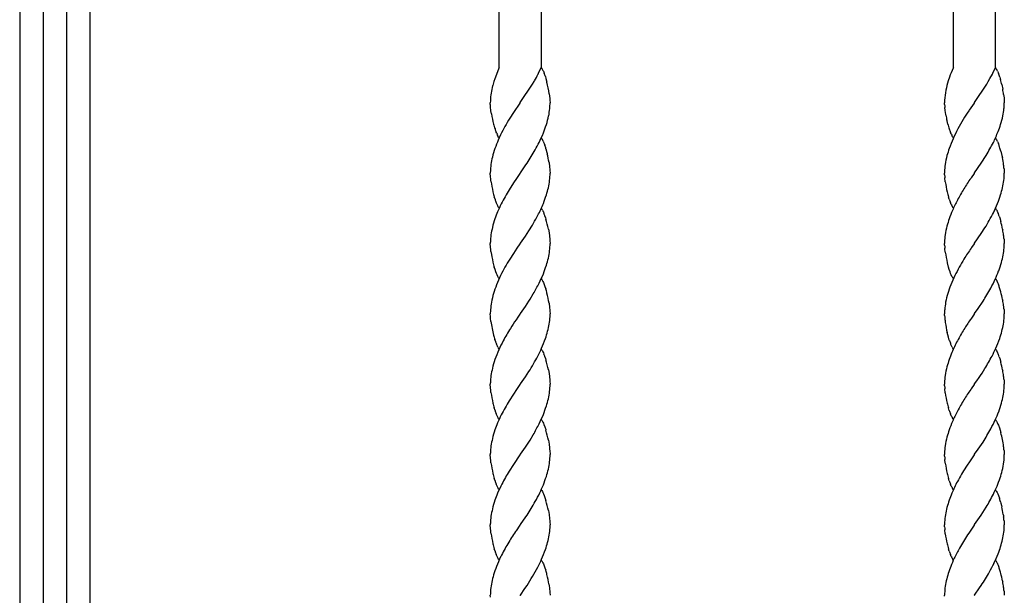
# Model space of a CAD drawing. Units: millimetres. Extents: x 0 to 8410, y 0 to 5940.
# Drawn here: x 3397 to 3677, y 3617 to 3781 of the extents above; entities that cross this region are included whole.
import ezdxf

# ---------------------------------------------------------------- set-up
doc = ezdxf.new("R2010")
doc.units = ezdxf.units.MM
doc.layers.add('YKK_A1', color=4, linetype='Continuous', lineweight=30)

msp = doc.modelspace()

# ---------------------------------------------------------------- linework, layer by layer
at = {"layer": 'YKK_A1', "linetype": 'Continuous', "ltscale": 0.5}
for p, q in [((3417.02, 3037.33), (3417.02, 4100.34)), ((3410.37, 4095.86), (3410.37, 3022.35)), ((3397.02, 4007.33), (3397.02, 3147.33)), ((3403.77, 3147.33), (3403.77, 4007.33)), ((3533.34, 3767.34), (3533.34, 4002.33)), ((3545.34, 4002.33), (3545.34, 3767.34)), ((3662.52, 3946.36), (3662.52, 3767.34)), ((3674.52, 3767.34), (3674.52, 3941.8)), ((3533.31, 3767.19), (3532.01, 3763.85)), ((3533.37, 3767.34), (3533.31, 3767.19)), ((3544.58, 3765.74), (3545.34, 3767.34)), ((3545.36, 3767.34), (3545.49, 3767.14)), ((3545.49, 3767.14), (3545.62, 3766.91)), ((3545.62, 3766.91), (3545.81, 3766.55)), ((3545.81, 3766.55), (3545.94, 3766.29)), ((3545.94, 3766.29), (3546.18, 3765.72)), ((3662.48, 3767.19), (3661.91, 3765.85)), ((3662.55, 3767.34), (3662.48, 3767.19)), ((3673.75, 3765.74), (3674.52, 3767.34)), ((3674.53, 3767.34), (3674.67, 3767.14)), ((3675.11, 3766.29), (3675.35, 3765.72)), ((3532.01, 3763.85), (3531.96, 3763.69)), ((3543.31, 3763.4), (3543.43, 3763.6)), ((3544.46, 3765.51), (3544.58, 3765.74)), ((3546.51, 3764.77), (3546.67, 3764.27)), ((3546.67, 3764.27), (3546.97, 3763.22)), ((3661.08, 3763.53), (3660.89, 3762.91)), ((3661.45, 3764.62), (3661.08, 3763.53)), ((3661.67, 3765.24), (3661.45, 3764.62)), ((3661.91, 3765.85), (3661.67, 3765.24)), ((3672.49, 3763.4), (3672.95, 3764.22)), ((3672.95, 3764.22), (3673.64, 3765.51)), ((3673.64, 3765.51), (3673.75, 3765.74)), ((3675.74, 3764.61), (3675.95, 3763.93)), ((3531.5, 3762.11), (3531.39, 3761.64)), ((3531.54, 3762.27), (3531.5, 3762.11)), ((3539.39, 3757.39), (3542.86, 3762.61)), ((3542.86, 3762.61), (3543.31, 3763.4)), ((3668.57, 3757.39), (3672.03, 3762.61)), ((3672.03, 3762.61), (3672.49, 3763.4)), ((3676.32, 3762.5), (3676.58, 3761.23)), ((3547.64, 3759.83), (3547.73, 3759.17)), ((3547.73, 3759.17), (3547.8, 3758.55)), ((3547.8, 3758.55), (3547.83, 3758.11)), ((3547.83, 3758.11), (3547.86, 3757.34)), ((3676.84, 3759.66), (3676.96, 3758.7)), ((3676.96, 3758.7), (3676.98, 3758.4)), ((3676.98, 3758.4), (3677.03, 3757.34)), ((3530.86, 3756.97), (3530.86, 3757.34)), ((3530.88, 3756.7), (3530.86, 3756.97)), ((3530.92, 3756.13), (3530.88, 3756.7)), ((3531.03, 3755.18), (3530.92, 3756.13)), ((3531.05, 3755.02), (3531.03, 3755.18)), ((3531.18, 3754.16), (3531.05, 3755.02)), ((3539.3, 3757.26), (3537.42, 3754.53)), ((3539.36, 3757.34), (3539.3, 3757.26)), ((3539.36, 3757.34), (3539.39, 3757.39)), ((3660.04, 3757.1), (3660.03, 3757.34)), ((3660.05, 3756.84), (3660.04, 3757.1)), ((3660.2, 3755.18), (3660.11, 3755.98)), ((3660.39, 3753.98), (3660.2, 3755.18)), ((3667.06, 3755.23), (3666.91, 3755.01)), ((3668.48, 3757.26), (3667.06, 3755.23)), ((3668.53, 3757.34), (3668.48, 3757.26)), ((3668.53, 3757.34), (3668.57, 3757.39)), ((3537.42, 3754.53), (3536.38, 3752.92)), ((3660.42, 3753.8), (3660.39, 3753.98)), ((3660.75, 3752.18), (3660.71, 3752.36)), ((3660.97, 3751.28), (3660.75, 3752.18)), ((3532.66, 3748.67), (3532.54, 3748.96)), ((3533.03, 3747.88), (3532.9, 3748.13)), ((3533.23, 3747.54), (3533.03, 3747.88)), ((3533.79, 3748.23), (3533.1, 3746.71)), ((3533.36, 3747.34), (3533.23, 3747.54)), ((3545.36, 3747.34), (3545.49, 3747.14)), ((3545.49, 3747.14), (3545.62, 3746.91)), ((3661.96, 3748.39), (3661.72, 3748.96)), ((3662.34, 3747.65), (3662.21, 3747.88)), ((3662.4, 3747.54), (3662.34, 3747.65)), ((3662.53, 3747.34), (3662.4, 3747.54)), ((3674.53, 3747.34), (3674.67, 3747.14)), ((3545.87, 3746.42), (3546, 3746.15)), ((3546, 3746.15), (3546.18, 3745.72)), ((3546.18, 3745.72), (3546.35, 3745.26)), ((3546.67, 3744.27), (3546.97, 3743.22)), ((3675.11, 3746.29), (3675.17, 3746.15)), ((3675.17, 3746.15), (3675.35, 3745.72)), ((3546.97, 3743.22), (3547.01, 3743.04)), ((3547.01, 3743.04), (3547.06, 3742.86)), ((3670.48, 3740.14), (3671.88, 3742.36)), ((3676.05, 3743.58), (3676.36, 3742.32)), ((3676.36, 3742.32), (3676.48, 3741.77)), ((3539.41, 3737.42), (3540.98, 3739.67)), ((3540.98, 3739.67), (3541.3, 3740.14)), ((3547.56, 3740.34), (3547.73, 3739.17)), ((3547.73, 3739.17), (3547.81, 3738.4)), ((3547.81, 3738.4), (3547.83, 3738.11)), ((3668.59, 3737.42), (3670.48, 3740.14)), ((3676.97, 3738.54), (3677.01, 3738.11)), ((3530.86, 3737.75), (3530.86, 3737.34)), ((3530.91, 3736.28), (3530.86, 3737.34)), ((3530.97, 3735.67), (3530.91, 3736.28)), ((3531.05, 3735.02), (3530.97, 3735.67)), ((3538.31, 3735.85), (3537.42, 3734.53)), ((3539.3, 3737.26), (3538.31, 3735.85)), ((3539.36, 3737.34), (3539.3, 3737.26)), ((3539.36, 3737.34), (3539.41, 3737.42)), ((3547.83, 3738.11), (3547.86, 3737.34)), ((3660.04, 3737.75), (3660.03, 3737.34)), ((3660.04, 3737.1), (3660.03, 3737.34)), ((3660.05, 3736.84), (3660.04, 3737.1)), ((3660.25, 3734.85), (3660.11, 3735.98)), ((3667.62, 3736.04), (3667.49, 3735.85)), ((3668.48, 3737.26), (3667.62, 3736.04)), ((3668.53, 3737.34), (3668.48, 3737.26)), ((3668.53, 3737.34), (3668.59, 3737.42)), ((3677.01, 3738.11), (3677.03, 3737.34)), ((3537.42, 3734.53), (3536.2, 3732.62)), ((3532.2, 3729.9), (3531.99, 3730.58)), ((3661.38, 3729.9), (3661.17, 3730.58)), ((3532.78, 3728.39), (3532.54, 3728.96)), ((3532.97, 3728), (3532.78, 3728.39)), ((3533.09, 3727.76), (3532.97, 3728)), ((3533.23, 3727.54), (3533.09, 3727.76)), ((3533.36, 3727.34), (3533.23, 3727.54)), ((3545.36, 3727.34), (3545.49, 3727.14)), ((3661.96, 3728.39), (3661.72, 3728.96)), ((3662.27, 3727.76), (3662.21, 3727.88)), ((3662.4, 3727.54), (3662.27, 3727.76)), ((3662.53, 3727.34), (3662.4, 3727.54)), ((3674.53, 3727.34), (3674.67, 3727.14)), ((3545.68, 3726.8), (3545.81, 3726.55)), ((3545.81, 3726.55), (3545.94, 3726.29)), ((3545.94, 3726.29), (3546.12, 3725.86)), ((3546.4, 3725.1), (3546.57, 3724.61)), ((3546.57, 3724.61), (3546.67, 3724.27)), ((3674.86, 3726.8), (3674.99, 3726.55)), ((3674.99, 3726.55), (3675.11, 3726.29)), ((3675.11, 3726.29), (3675.29, 3725.86)), ((3675.58, 3725.1), (3675.74, 3724.61)), ((3675.74, 3724.61), (3676.05, 3723.58)), ((3547.37, 3721.41), (3547.56, 3720.34)), ((3670.48, 3720.14), (3671.51, 3721.76)), ((3676.55, 3721.41), (3676.58, 3721.23)), ((3539.41, 3717.42), (3540.83, 3719.44)), ((3540.83, 3719.44), (3541.8, 3720.92)), ((3547.56, 3720.34), (3547.8, 3718.55)), ((3668.59, 3717.42), (3670.48, 3720.14)), ((3530.86, 3717.75), (3530.86, 3717.34)), ((3530.91, 3716.28), (3530.86, 3717.34)), ((3530.97, 3715.67), (3530.91, 3716.28)), ((3538.44, 3716.04), (3537.42, 3714.53)), ((3539.3, 3717.26), (3538.44, 3716.04)), ((3539.36, 3717.34), (3539.3, 3717.26)), ((3539.36, 3717.34), (3539.41, 3717.42)), ((3547.8, 3718.55), (3547.83, 3718.11)), ((3547.83, 3718.11), (3547.86, 3717.34)), ((3660.04, 3717.75), (3660.03, 3717.34)), ((3660.04, 3717.1), (3660.03, 3717.34)), ((3660.05, 3716.84), (3660.04, 3717.1)), ((3660.13, 3715.82), (3660.11, 3715.98)), ((3660.25, 3714.85), (3660.13, 3715.82)), ((3667.74, 3716.21), (3667.62, 3716.04)), ((3668.48, 3717.26), (3667.74, 3716.21)), ((3668.53, 3717.34), (3668.48, 3717.26)), ((3668.53, 3717.34), (3668.59, 3717.42)), ((3676.97, 3718.55), (3677.01, 3718.11)), ((3677.01, 3718.11), (3677.03, 3717.34)), ((3531.05, 3715.02), (3530.97, 3715.67)), ((3537.42, 3714.53), (3536.38, 3712.92)), ((3532.2, 3709.9), (3531.99, 3710.58)), ((3661.17, 3710.58), (3660.84, 3711.81)), ((3661.38, 3709.9), (3661.17, 3710.58)), ((3532.42, 3709.26), (3532.2, 3709.9)), ((3532.6, 3708.81), (3532.42, 3709.26)), ((3532.78, 3708.39), (3532.6, 3708.81)), ((3532.97, 3708), (3532.78, 3708.39)), ((3533.09, 3707.76), (3532.97, 3708)), ((3533.23, 3707.54), (3533.09, 3707.76)), ((3533.36, 3707.34), (3533.23, 3707.54)), ((3661.6, 3709.26), (3661.38, 3709.9)), ((3661.77, 3708.81), (3661.6, 3709.26)), ((3661.96, 3708.39), (3661.77, 3708.81)), ((3662.14, 3708), (3661.96, 3708.39)), ((3662.27, 3707.76), (3662.14, 3708)), ((3662.4, 3707.54), (3662.27, 3707.76)), ((3662.53, 3707.34), (3662.4, 3707.54)), ((3545.36, 3707.34), (3545.49, 3707.13)), ((3545.49, 3707.13), (3545.62, 3706.91)), ((3545.62, 3706.91), (3545.81, 3706.55)), ((3545.81, 3706.55), (3545.94, 3706.29)), ((3545.94, 3706.29), (3546.18, 3705.72)), ((3546.18, 3705.72), (3546.4, 3705.1)), ((3546.4, 3705.1), (3546.62, 3704.44)), ((3674.53, 3707.34), (3674.67, 3707.13)), ((3674.86, 3706.8), (3674.99, 3706.55)), ((3674.99, 3706.55), (3675.11, 3706.29)), ((3675.11, 3706.29), (3675.35, 3705.72)), ((3542.16, 3701.47), (3543.07, 3702.98)), ((3539.41, 3697.42), (3540.83, 3699.44)), ((3540.83, 3699.44), (3541.8, 3700.92)), ((3541.8, 3700.92), (3542.16, 3701.47)), ((3547.56, 3700.34), (3547.73, 3699.17)), ((3547.73, 3699.17), (3547.81, 3698.4)), ((3669.58, 3698.83), (3670.98, 3700.92)), ((3676.55, 3701.41), (3676.58, 3701.23)), ((3530.89, 3696.57), (3530.86, 3697.34)), ((3530.92, 3696.13), (3530.89, 3696.57)), ((3538.68, 3696.38), (3538.18, 3695.65)), ((3539.3, 3697.26), (3538.68, 3696.38)), ((3539.36, 3697.34), (3539.3, 3697.26)), ((3539.36, 3697.34), (3539.41, 3697.42)), ((3547.81, 3698.4), (3547.83, 3698.11)), ((3547.83, 3698.11), (3547.86, 3697.34)), ((3547.84, 3696.51), (3547.86, 3697.34)), ((3660.04, 3697.1), (3660.03, 3697.34)), ((3660.05, 3696.84), (3660.04, 3697.1)), ((3668.48, 3697.26), (3667.49, 3695.85)), ((3668.53, 3697.34), (3668.48, 3697.26)), ((3668.53, 3697.34), (3668.59, 3697.42)), ((3668.59, 3697.42), (3669.58, 3698.83)), ((3676.97, 3698.55), (3677.01, 3698.11)), ((3677.01, 3698.11), (3677.03, 3697.34)), ((3677.01, 3696.51), (3677.03, 3697.34)), ((3531.03, 3695.18), (3530.92, 3696.13)), ((3667.49, 3695.85), (3667.35, 3695.65)), ((3661.12, 3690.75), (3660.79, 3692)), ((3661.38, 3689.9), (3661.12, 3690.75)), ((3532.31, 3689.58), (3532.15, 3690.07)), ((3532.72, 3688.53), (3532.6, 3688.81)), ((3532.9, 3688.13), (3532.72, 3688.53)), ((3533.03, 3687.88), (3532.9, 3688.13)), ((3661.43, 3689.74), (3661.38, 3689.9)), ((3661.83, 3688.67), (3661.77, 3688.81)), ((3662.02, 3688.26), (3661.83, 3688.67)), ((3662.21, 3687.88), (3662.02, 3688.26)), ((3533.36, 3687.34), (3533.23, 3687.54)), ((3545.36, 3687.34), (3545.49, 3687.13)), ((3545.68, 3686.8), (3545.81, 3686.55)), ((3545.81, 3686.55), (3545.94, 3686.29)), ((3545.94, 3686.29), (3546.12, 3685.86)), ((3546.4, 3685.1), (3546.57, 3684.61)), ((3662.53, 3687.34), (3662.4, 3687.54)), ((3674.53, 3687.34), (3674.67, 3687.13)), ((3674.86, 3686.8), (3674.99, 3686.55)), ((3674.99, 3686.55), (3675.11, 3686.29)), ((3675.11, 3686.29), (3675.29, 3685.86)), ((3675.58, 3685.1), (3675.74, 3684.61)), ((3546.57, 3684.61), (3546.67, 3684.27)), ((3675.74, 3684.61), (3676.05, 3683.57)), ((3539.41, 3677.42), (3540.83, 3679.44)), ((3540.83, 3679.44), (3541.8, 3680.92)), ((3547.37, 3681.41), (3547.56, 3680.34)), ((3547.56, 3680.34), (3547.8, 3678.54)), ((3676.55, 3681.41), (3676.58, 3681.23)), ((3530.86, 3677.75), (3530.86, 3677.34)), ((3530.91, 3676.28), (3530.86, 3677.34)), ((3539.3, 3677.26), (3538.31, 3675.85)), ((3539.36, 3677.34), (3539.3, 3677.26)), ((3539.36, 3677.34), (3539.41, 3677.42)), ((3547.8, 3678.54), (3547.83, 3678.11)), ((3547.83, 3678.11), (3547.86, 3677.34)), ((3660.04, 3677.75), (3660.03, 3677.34)), ((3660.04, 3677.1), (3660.03, 3677.34)), ((3660.05, 3676.84), (3660.04, 3677.1)), ((3668.48, 3677.26), (3667.62, 3676.04)), ((3668.53, 3677.34), (3668.48, 3677.26)), ((3668.53, 3677.34), (3668.59, 3677.42)), ((3668.59, 3677.42), (3669.21, 3678.29)), ((3669.21, 3678.29), (3669.86, 3679.23)), ((3676.97, 3678.54), (3677.01, 3678.11)), ((3677.01, 3678.11), (3677.03, 3677.34)), ((3530.97, 3675.67), (3530.91, 3676.28)), ((3531.05, 3675.02), (3530.97, 3675.67)), ((3537.42, 3674.53), (3536.2, 3672.62)), ((3538.31, 3675.85), (3537.42, 3674.53)), ((3660.25, 3674.85), (3660.11, 3675.98)), ((3667.62, 3676.04), (3667.49, 3675.85)), ((3532.2, 3669.9), (3531.99, 3670.58)), ((3532.78, 3668.39), (3532.54, 3668.96)), ((3532.97, 3668), (3532.78, 3668.39)), ((3661.38, 3669.9), (3661.17, 3670.58)), ((3661.96, 3668.39), (3661.72, 3668.96)), ((3533.09, 3667.76), (3532.97, 3668)), ((3533.23, 3667.54), (3533.09, 3667.76)), ((3533.36, 3667.34), (3533.23, 3667.54)), ((3545.36, 3667.34), (3545.49, 3667.14)), ((3545.49, 3667.14), (3545.62, 3666.91)), ((3545.62, 3666.91), (3545.81, 3666.55)), ((3545.81, 3666.55), (3545.94, 3666.29)), ((3545.94, 3666.29), (3546.12, 3665.86)), ((3546.12, 3665.86), (3546.35, 3665.26)), ((3662.27, 3667.76), (3662.21, 3667.88)), ((3662.4, 3667.54), (3662.27, 3667.76)), ((3662.53, 3667.34), (3662.4, 3667.54)), ((3674.53, 3667.34), (3674.67, 3667.14)), ((3674.86, 3666.8), (3675.05, 3666.42)), ((3675.05, 3666.42), (3675.23, 3666.01)), ((3675.23, 3666.01), (3675.35, 3665.72)), ((3675.35, 3665.72), (3675.64, 3664.94)), ((3542.16, 3661.47), (3543.07, 3662.98)), ((3546.35, 3665.26), (3546.62, 3664.44)), ((3546.62, 3664.44), (3546.67, 3664.27)), ((3675.64, 3664.94), (3675.85, 3664.27)), ((3675.85, 3664.27), (3676.05, 3663.57)), ((3540.83, 3659.44), (3541.8, 3660.91)), ((3541.8, 3660.91), (3542.16, 3661.47)), ((3547.37, 3661.41), (3547.56, 3660.34)), ((3547.56, 3660.34), (3547.83, 3658.11)), ((3669.58, 3658.83), (3670.98, 3660.91)), ((3530.86, 3657.75), (3530.86, 3657.34)), ((3530.91, 3656.28), (3530.86, 3657.34)), ((3539.3, 3657.26), (3537.42, 3654.53)), ((3539.36, 3657.34), (3539.3, 3657.26)), ((3539.36, 3657.34), (3539.41, 3657.42)), ((3539.41, 3657.42), (3540.83, 3659.44)), ((3547.83, 3658.11), (3547.85, 3657.71)), ((3547.85, 3657.71), (3547.86, 3657.34)), ((3660.04, 3657.75), (3660.03, 3657.34)), ((3660.04, 3657.1), (3660.03, 3657.34)), ((3660.05, 3656.84), (3660.04, 3657.1)), ((3668.48, 3657.26), (3667.49, 3655.85)), ((3668.53, 3657.34), (3668.48, 3657.26)), ((3668.53, 3657.34), (3668.59, 3657.42)), ((3668.59, 3657.42), (3669.58, 3658.83)), ((3676.97, 3658.54), (3677.01, 3658.11)), ((3677.01, 3658.11), (3677.03, 3657.34)), ((3530.97, 3655.67), (3530.91, 3656.28)), ((3531.05, 3655.02), (3530.97, 3655.67)), ((3537.42, 3654.53), (3536.2, 3652.62)), ((3660.25, 3654.85), (3660.11, 3655.98)), ((3667.49, 3655.85), (3666.09, 3653.76)), ((3532.2, 3649.9), (3531.99, 3650.58)), ((3532.78, 3648.39), (3532.54, 3648.96)), ((3661.38, 3649.9), (3661.17, 3650.58)), ((3661.96, 3648.39), (3661.72, 3648.96)), ((3532.97, 3648), (3532.78, 3648.39)), ((3533.09, 3647.76), (3532.97, 3648)), ((3533.23, 3647.54), (3533.09, 3647.76)), ((3533.36, 3647.34), (3533.23, 3647.54)), ((3545.36, 3647.34), (3545.49, 3647.14)), ((3545.49, 3647.14), (3545.68, 3646.8)), ((3545.68, 3646.8), (3545.81, 3646.55)), ((3545.81, 3646.55), (3546, 3646.15)), ((3546, 3646.15), (3546.18, 3645.72)), ((3662.27, 3647.76), (3662.21, 3647.88)), ((3662.4, 3647.54), (3662.27, 3647.76)), ((3662.53, 3647.34), (3662.4, 3647.54)), ((3674.53, 3647.34), (3674.67, 3647.14)), ((3674.86, 3646.8), (3674.99, 3646.55)), ((3674.99, 3646.55), (3675.17, 3646.15)), ((3675.17, 3646.15), (3675.35, 3645.72)), ((3546.18, 3645.72), (3546.4, 3645.1)), ((3546.4, 3645.1), (3546.57, 3644.61)), ((3546.57, 3644.61), (3546.67, 3644.27)), ((3675.35, 3645.72), (3675.64, 3644.94)), ((3675.95, 3643.93), (3676.05, 3643.57)), ((3676.05, 3643.57), (3676.23, 3642.86)), ((3547.37, 3641.41), (3547.56, 3640.34)), ((3547.56, 3640.34), (3547.73, 3639.17)), ((3670.48, 3640.14), (3671.88, 3642.36)), ((3676.23, 3642.86), (3676.32, 3642.5)), ((3676.74, 3640.34), (3676.79, 3640)), ((3530.86, 3637.75), (3530.86, 3637.34)), ((3539.36, 3637.34), (3539.41, 3637.42)), ((3539.41, 3637.42), (3540.98, 3639.67)), ((3540.98, 3639.67), (3541.3, 3640.14)), ((3547.73, 3639.17), (3547.81, 3638.4)), ((3547.81, 3638.4), (3547.83, 3638.11)), ((3547.83, 3638.11), (3547.86, 3637.34)), ((3660.06, 3638.16), (3660.03, 3637.34)), ((3668.53, 3637.34), (3668.59, 3637.42)), ((3668.59, 3637.42), (3670.48, 3640.14)), ((3676.79, 3640), (3676.84, 3639.66)), ((3676.97, 3638.54), (3677.01, 3638.11)), ((3677.01, 3638.11), (3677.03, 3637.34)), ((3530.91, 3636.28), (3530.86, 3637.34)), ((3530.97, 3635.67), (3530.91, 3636.28)), ((3531.05, 3635.01), (3530.97, 3635.67)), ((3538.18, 3635.65), (3538.03, 3635.45)), ((3539.3, 3637.26), (3538.18, 3635.65)), ((3539.36, 3637.34), (3539.3, 3637.26)), ((3547.84, 3636.51), (3547.86, 3637.34)), ((3660.04, 3637.1), (3660.03, 3637.34)), ((3660.05, 3636.84), (3660.04, 3637.1)), ((3660.25, 3634.85), (3660.11, 3635.98)), ((3666.91, 3635.01), (3666.59, 3634.53)), ((3668.48, 3637.26), (3666.91, 3635.01)), ((3668.53, 3637.34), (3668.48, 3637.26)), ((3532.2, 3629.9), (3531.99, 3630.58)), ((3661.38, 3629.9), (3661.17, 3630.58)), ((3532.78, 3628.39), (3532.54, 3628.96)), ((3532.97, 3628), (3532.78, 3628.39)), ((3533.09, 3627.76), (3532.97, 3628)), ((3533.23, 3627.54), (3533.09, 3627.76)), ((3533.36, 3627.34), (3533.23, 3627.54)), ((3545.36, 3627.34), (3545.49, 3627.13)), ((3545.49, 3627.13), (3545.62, 3626.91)), ((3545.62, 3626.91), (3545.81, 3626.55)), ((3545.81, 3626.55), (3545.94, 3626.29)), ((3545.94, 3626.29), (3546.18, 3625.72)), ((3661.96, 3628.39), (3661.72, 3628.96)), ((3662.27, 3627.76), (3662.21, 3627.88)), ((3662.4, 3627.54), (3662.27, 3627.76)), ((3662.53, 3627.34), (3662.4, 3627.54)), ((3674.53, 3627.34), (3674.67, 3627.13)), ((3674.86, 3626.8), (3674.99, 3626.55)), ((3674.99, 3626.55), (3675.11, 3626.29)), ((3675.11, 3626.29), (3675.35, 3625.72)), ((3546.18, 3625.72), (3546.4, 3625.1)), ((3546.4, 3625.1), (3546.62, 3624.44)), ((3676.55, 3621.41), (3676.58, 3621.23)), ((3539.41, 3617.42), (3540.68, 3619.23)), ((3540.68, 3619.23), (3541.3, 3620.14)), ((3547.56, 3620.34), (3547.73, 3619.17)), ((3547.73, 3619.17), (3547.81, 3618.4)), ((3547.81, 3618.4), (3547.83, 3618.11)), ((3547.83, 3618.11), (3547.86, 3617.34)), ((3668.59, 3617.42), (3670.01, 3619.44)), ((3670.01, 3619.44), (3670.48, 3620.14)), ((3676.97, 3618.55), (3677.01, 3618.11)), ((3677.01, 3618.11), (3677.03, 3617.34)), ((3530.87, 3616.84), (3530.86, 3617.34)), ((3539.36, 3617.34), (3539.3, 3617.26)), ((3539.36, 3617.34), (3539.41, 3617.42)), ((3660.04, 3617.1), (3660.03, 3617.34)), ((3668.53, 3617.34), (3668.48, 3617.26)), ((3668.53, 3617.34), (3668.59, 3617.42))]:
    msp.add_line(p, q, dxfattribs=at)
for centre, radius, start, end in [((3666.26, 3762.12), 9.79, 28.5627, 30.8544), ((3662.24, 3760.27), 14.21, 25.0585, 27.3503), ((3567.25, 3752.67), 36.97, 162.6559, 164.9477), ((3496.2, 3790.37), 54.29, 330.4595, 332.7513), ((3522.72, 3756.78), 25.1, 18.5617, 20.8535), ((3647.8, 3755.35), 29.44, 18.3279, 20.6197), ((3640.39, 3754.04), 36.91, 13.248, 15.5398), ((3557.12, 3755.86), 26.38, 167.3575, 171.9405), ((3504.88, 3753.05), 43.29, 9.0103, 13.5933), ((3694.38, 3753.86), 34.69, 164.8896, 169.4726), ((3637.47, 3753.97), 39.78, 8.2217, 10.5135), ((3549.46, 3757.2), 18.6, 172.7065, 179.5799), ((3684.01, 3756.74), 23.98, 171.7053, 178.5787), ((3521.69, 3758.63), 26.25, 348.982, 353.5651), ((3506.57, 3758.6), 41.31, 355.9571, 358.2488), ((3681.58, 3758.01), 21.56, 183.1101, 185.4019), ((3725.76, 3715.39), 70.94, 146.0546, 148.3463), ((3650.86, 3758.63), 26.25, 348.982, 353.5651), ((3635.75, 3758.6), 41.31, 355.9571, 358.2488), ((3567.47, 3760.42), 36.83, 189.791, 194.3741), ((3593.62, 3718.21), 66.95, 148.7687, 153.3518), ((3516.27, 3760.43), 31.92, 343.0843, 347.6673), ((3696.68, 3760.38), 36.86, 190.2784, 192.5701), ((3709.91, 3725.44), 52.17, 148.6053, 155.4787), ((3645.45, 3760.43), 31.92, 343.0843, 347.6673), ((3566.37, 3760.7), 35.84, 195.247, 197.5388), ((3555.99, 3757.89), 25.1, 198.5617, 200.8535), ((3486.38, 3771.58), 63.79, 339.0236, 341.3153), ((3695.55, 3760.7), 35.84, 195.247, 197.5388), ((3685.17, 3757.89), 25.1, 198.5617, 200.8535), ((3625.51, 3767.85), 53.17, 339.3924, 341.6842), ((3591.88, 3722.42), 63.6, 157.5441, 159.8359), ((3546.28, 3754.55), 14.84, 203.346, 205.6378), ((3478.73, 3777.38), 73.06, 334.6308, 336.9226), ((3533.5, 3740.33), 13.79, 26.2088, 28.5005), ((3730.76, 3718.4), 74.1, 157.2143, 159.506), ((3674.83, 3754.39), 14.21, 205.0133, 207.3051), ((3598.11, 3781.49), 83.68, 334.962, 337.2538), ((3666.26, 3742.12), 9.79, 28.5627, 30.8544), ((3662.24, 3740.27), 14.21, 25.0585, 27.3503), ((3562.42, 3734.05), 31.95, 161.2133, 165.7963), ((3446.98, 3800.46), 111.96, 327.4021, 329.6939), ((3491.32, 3772.79), 59.73, 331.1414, 333.4331), ((3521.89, 3736.67), 25.93, 17.0619, 19.3537), ((3712.03, 3727.8), 53.32, 161.9233, 164.215), ((3579.91, 3795.34), 106.14, 330.0552, 332.3469), ((3651.9, 3736.78), 25.1, 18.5617, 20.8535), ((3646, 3735.24), 31.19, 15.5094, 17.8011), ((3583.11, 3730.76), 52.85, 167.8365, 170.1283), ((3484.32, 3728.87), 64.28, 10.2842, 12.576), ((3691.52, 3734.71), 31.72, 166.1549, 170.7379), ((3623.79, 3731.55), 53.67, 8.6851, 10.9768), ((3556.82, 3736.55), 25.98, 172.7662, 177.3493), ((3685.99, 3736.54), 25.98, 172.7525, 177.3355), ((3649.04, 3735.87), 28.06, 5.4536, 7.7454), ((3521.99, 3737.92), 25.87, 354.12, 358.7031), ((3681.58, 3738.01), 21.56, 183.1101, 185.4019), ((3739.76, 3686.07), 87.76, 145.447, 147.7388), ((3651.17, 3737.92), 25.87, 354.1339, 358.7169), ((3569.07, 3740.6), 38.43, 188.3602, 192.9433), ((3585.38, 3702.76), 57.53, 148.7367, 153.3198), ((3495.72, 3746.04), 53.22, 343.7406, 346.0324), ((3521.62, 3738.76), 26.34, 347.8124, 352.3954), ((3696.13, 3740.23), 36.28, 188.5246, 193.1077), ((3745.62, 3684.81), 93.4, 149.0018, 151.2935), ((3624.9, 3746.06), 53.22, 343.7277, 346.0194), ((3650.8, 3738.76), 26.34, 347.8124, 352.3954), ((3567.3, 3740.66), 36.72, 193.6473, 195.9391), ((3555.99, 3737.89), 25.1, 198.5617, 200.8535), ((3486.38, 3751.58), 63.79, 339.0236, 341.3153), ((3696.48, 3740.66), 36.72, 193.6473, 195.9391), ((3685.17, 3737.89), 25.1, 198.5617, 200.8535), ((3615.56, 3751.58), 63.79, 339.0236, 341.3153), ((3590.19, 3701.53), 62.4, 154.2914, 156.5832), ((3502.81, 3746.6), 46.69, 332.9349, 337.518), ((3537.09, 3722.11), 9.79, 28.6262, 30.918), ((3674.83, 3734.39), 14.21, 205.0133, 207.3051), ((3737.1, 3692.61), 82.23, 153.2084, 155.5002), ((3607.9, 3757.37), 73.06, 334.6398, 336.9315), ((3666.26, 3722.12), 9.79, 28.5627, 30.8544), ((3593.18, 3704.98), 64.01, 162.3907, 164.6824), ((3582.17, 3706.35), 53.14, 157.9163, 160.208), ((3487.68, 3755.33), 64.14, 327.5493, 332.1324), ((3527.14, 3718.28), 20.44, 19.484, 21.7758), ((3511.29, 3714.09), 36.82, 11.471, 16.054), ((3712.03, 3707.8), 53.32, 161.9233, 164.215), ((3721.05, 3702.42), 63.6, 157.5441, 159.8359), ((3618.74, 3754.04), 61.86, 328.5476, 333.1306), ((3656.31, 3718.28), 20.44, 19.484, 21.7758), ((3582.99, 3710.75), 52.73, 167.8106, 170.1023), ((3691.52, 3714.71), 31.72, 166.1549, 170.7379), ((3622.18, 3709.95), 55.57, 11.9086, 14.2004), ((3556.82, 3716.55), 25.98, 172.7662, 177.3493), ((3685.99, 3716.54), 25.98, 172.7525, 177.3355), ((3637.34, 3713.97), 39.91, 8.1925, 10.4843), ((3649.16, 3715.88), 27.94, 5.4831, 7.7748), ((3521.99, 3717.92), 25.87, 354.12, 358.7031), ((3681.58, 3718.01), 21.56, 183.1101, 185.4019), ((3744.58, 3662.91), 93.52, 145.3807, 147.6725), ((3650.98, 3718.48), 26.11, 350.1818, 354.7649), ((3646.01, 3717.9), 31.03, 356.6604, 358.9522), ((3569.07, 3720.6), 38.43, 188.3602, 192.9433), ((3495.72, 3726.04), 53.22, 343.7406, 346.0324), ((3521.62, 3718.76), 26.34, 347.8124, 352.3954), ((3698.46, 3720.68), 38.66, 188.6731, 193.2562), ((3624.85, 3725.06), 53.02, 345.7026, 347.9943), ((3567.3, 3720.66), 36.72, 193.6473, 195.9391), ((3593.62, 3678.21), 66.95, 148.7687, 153.3518), ((3486.38, 3731.58), 63.79, 339.0236, 341.3153), ((3722.8, 3678.21), 66.94, 148.7734, 153.3565), ((3615.09, 3730.73), 63.96, 340.6423, 342.934), ((3600.44, 3677.5), 73.4, 155.2493, 157.5411), ((3478.73, 3737.38), 73.06, 334.6308, 336.9226), ((3729.62, 3677.49), 73.4, 155.2404, 157.5321), ((3616.57, 3732.75), 63.27, 336.1803, 338.472), ((3592.69, 3683.5), 63.99, 159.8493, 162.1411), ((3466.42, 3746.35), 88.07, 330.4994, 332.7911), ((3721.87, 3683.51), 63.99, 159.8599, 162.1517), ((3578.84, 3757.91), 108.34, 328.2589, 330.5506), ((3610.08, 3737.64), 71.21, 332.397, 334.6888), ((3666.39, 3702.12), 9.68, 28.9294, 31.2212), ((3651.9, 3696.78), 25.1, 18.5617, 20.8535), ((3645.87, 3695.24), 31.31, 15.4438, 17.7355), ((3562.4, 3694.38), 31.85, 164.0705, 168.6536), ((3516.17, 3695.22), 31.82, 14.5614, 16.8532), ((3511.34, 3694.29), 36.73, 9.4871, 14.0702), ((3691.58, 3694.38), 31.85, 164.0596, 168.6427), ((3622.3, 3689.94), 55.44, 11.9378, 14.2296), ((3556.91, 3696.19), 26.11, 170.1818, 174.7649), ((3686.08, 3696.19), 26.11, 170.1818, 174.7649), ((3637.34, 3693.97), 39.91, 8.1925, 10.4843), ((3649.16, 3695.88), 27.94, 5.4831, 7.7748), ((3561.88, 3696.76), 31.03, 176.6373, 178.9291), ((3521.86, 3698.32), 26.04, 351.4366, 356.0197), ((3691.05, 3696.77), 31.03, 176.6604, 178.9522), ((3681.58, 3698.01), 21.56, 183.1101, 185.4019), ((3651.03, 3698.32), 26.04, 351.4366, 356.0197), ((3563.92, 3699.64), 33.2, 187.725, 194.5984), ((3598.49, 3654.03), 73.28, 145.3918, 147.6835), ((3495.64, 3704.51), 52.93, 346.748, 349.0398), ((3688.43, 3698.86), 28.46, 185.8168, 188.1086), ((3696.13, 3700.23), 36.28, 188.5246, 193.1077), ((3734.82, 3649.39), 81.81, 145.5623, 147.8541), ((3624.82, 3704.51), 52.93, 346.748, 349.0398), ((3562.22, 3699.45), 31.5, 195.0306, 197.3224), ((3623.78, 3640.46), 101.93, 148.8364, 151.1282), ((3495.86, 3706.88), 53.32, 341.9233, 344.215), ((3745.62, 3644.81), 93.4, 149.0018, 151.2935), ((3625.04, 3706.88), 53.32, 341.9233, 344.215), ((3551.58, 3696.39), 20.44, 199.484, 201.7758), ((3541.63, 3692.57), 9.79, 208.6262, 210.918), ((3598.39, 3657.02), 71.73, 152.9143, 155.206), ((3477.13, 3716.28), 74.1, 337.2143, 339.506), ((3684.73, 3697.85), 24.67, 199.1994, 201.4912), ((3746.64, 3648.29), 92.7, 153.4848, 155.7765), ((3670.8, 3692.57), 9.79, 208.6262, 210.918), ((3606.31, 3716.28), 74.1, 337.2143, 339.506), ((3601.59, 3658.4), 74.1, 157.2143, 159.506), ((3487.68, 3715.33), 64.14, 327.5493, 332.1324), ((3489.3, 3713.21), 61.73, 333.1713, 335.463), ((3537.21, 3682.1), 9.69, 28.9934, 31.2852), ((3527.14, 3678.28), 20.44, 19.484, 21.7758), ((3711.35, 3666.35), 53.14, 157.9163, 160.208), ((3582.67, 3734.66), 103.4, 329.2269, 331.5187), ((3618.47, 3713.21), 61.73, 333.1713, 335.463), ((3666.39, 3682.12), 9.68, 28.9294, 31.2212), ((3656.31, 3678.28), 20.44, 19.484, 21.7758), ((3593.18, 3664.98), 64.01, 162.3907, 164.6824), ((3511.29, 3674.09), 36.82, 11.471, 16.054), ((3691.52, 3674.71), 31.72, 166.1549, 170.7379), ((3712.03, 3667.8), 53.32, 161.9233, 164.215), ((3622.3, 3669.94), 55.44, 11.9378, 14.2296), ((3556.82, 3676.55), 25.98, 172.7662, 177.3493), ((3582.99, 3670.75), 52.73, 167.8106, 170.1023), ((3685.99, 3676.54), 25.98, 172.7525, 177.3355), ((3607.44, 3721.84), 75.57, 325.6793, 327.971), ((3637.34, 3673.97), 39.91, 8.1925, 10.4843), ((3649.04, 3675.87), 28.06, 5.4536, 7.7454), ((3521.99, 3677.92), 25.87, 354.12, 358.7031), ((3681.58, 3678.01), 21.56, 183.1101, 185.4019), ((3646.01, 3677.9), 31.03, 356.6604, 358.9522), ((3569.13, 3680.6), 38.49, 188.343, 192.926), ((3521.62, 3678.76), 26.34, 347.8124, 352.3954), ((3696.19, 3680.22), 36.35, 188.5061, 193.0892), ((3739.76, 3626.07), 87.76, 145.447, 147.7388), ((3624.85, 3685.06), 53.02, 345.7026, 347.9943), ((3650.98, 3678.48), 26.11, 350.1818, 354.7649), ((3567.18, 3680.66), 36.6, 193.6973, 195.9891), ((3585.38, 3642.76), 57.53, 148.7367, 153.3198), ((3486.38, 3691.58), 63.79, 339.0236, 341.3153), ((3495.72, 3686.04), 53.22, 343.7406, 346.0324), ((3696.35, 3680.66), 36.6, 193.6973, 195.9891), ((3745.62, 3624.81), 93.4, 149.0018, 151.2935), ((3615.09, 3690.73), 63.96, 340.6423, 342.934), ((3555.99, 3677.89), 25.1, 198.5617, 200.8535), ((3590.19, 3641.53), 62.4, 154.2914, 156.5832), ((3478.73, 3697.38), 73.06, 334.6308, 336.9226), ((3685.17, 3677.89), 25.1, 198.5617, 200.8535), ((3674.83, 3674.39), 14.21, 205.0133, 207.3051), ((3737.1, 3632.61), 82.23, 153.2084, 155.5002), ((3616.45, 3692.75), 63.39, 336.2238, 338.5156), ((3582.17, 3646.35), 53.14, 157.9163, 160.208), ((3466.42, 3706.35), 88.07, 330.4994, 332.7911), ((3721.05, 3642.42), 63.6, 157.5441, 159.8359), ((3610.2, 3697.64), 71.1, 332.3521, 334.6439), ((3666.26, 3662.12), 9.79, 28.5627, 30.8544), ((3593.18, 3644.98), 64.01, 162.3907, 164.6824), ((3511.29, 3654.09), 36.82, 11.471, 16.054), ((3712.03, 3647.8), 53.32, 161.9233, 164.215), ((3578.72, 3717.91), 108.45, 328.2925, 330.5842), ((3643.85, 3654.99), 33.32, 8.049, 14.9224), ((3556.82, 3656.55), 25.98, 172.7662, 177.3493), ((3582.99, 3650.75), 52.73, 167.8106, 170.1023), ((3685.99, 3656.54), 25.98, 172.7525, 177.3355), ((3691.52, 3654.71), 31.72, 166.1549, 170.7379), ((3521.99, 3657.92), 25.87, 354.12, 358.7031), ((3649.04, 3655.87), 28.06, 5.4536, 7.7454), ((3651.17, 3657.92), 25.87, 354.1339, 358.7169), ((3569.07, 3660.6), 38.43, 188.3602, 192.9433), ((3521.62, 3658.76), 26.34, 347.8124, 352.3954), ((3681.58, 3658.01), 21.56, 183.1101, 185.4019), ((3696.13, 3660.23), 36.28, 188.5246, 193.1077), ((3645.56, 3659.76), 31.66, 347.264, 351.847), ((3567.3, 3660.66), 36.72, 193.6473, 195.9391), ((3626.66, 3599.63), 104.84, 149.6423, 151.934), ((3495.72, 3666.04), 53.22, 343.7406, 346.0324), ((3696.48, 3660.66), 36.72, 193.6473, 195.9391), ((3715.87, 3621.84), 59.14, 147.3317, 151.9147), ((3625.03, 3666.48), 53.21, 342.7867, 345.0784), ((3555.99, 3657.89), 25.1, 198.5617, 200.8535), ((3599.41, 3617.16), 72.6, 154.019, 156.3108), ((3487.94, 3673.06), 62.9, 334.9587, 337.2505), ((3486.38, 3671.58), 63.79, 339.0236, 341.3153), ((3685.17, 3657.89), 25.1, 198.5617, 200.8535), ((3746.64, 3608.29), 92.7, 153.4848, 155.7765), ((3615.66, 3671.94), 63.82, 338.3033, 340.5951), ((3582.17, 3626.35), 53.14, 157.9163, 160.208), ((3482.29, 3677.47), 69.9, 331.3542, 333.646), ((3711.35, 3626.35), 53.14, 157.9163, 160.208), ((3674.83, 3654.39), 14.21, 205.0133, 207.3051), ((3579.91, 3695.34), 106.14, 330.0552, 332.3469), ((3617.7, 3673.15), 62.4, 334.2914, 336.5832), ((3666.26, 3642.12), 9.79, 28.5627, 30.8544), ((3593.18, 3624.98), 64.01, 162.3907, 164.6824), ((3446.98, 3700.46), 111.96, 327.4021, 329.6939), ((3511.29, 3634.09), 36.82, 11.471, 16.054), ((3712.03, 3627.8), 53.32, 161.9233, 164.215), ((3650.55, 3636.57), 26.45, 16.15, 18.4417), ((3582.99, 3630.75), 52.73, 167.8106, 170.1023), ((3686.03, 3636.35), 26.04, 171.4366, 176.0197), ((3712.25, 3630.17), 52.93, 166.748, 169.0398), ((3622.66, 3630.83), 54.91, 9.9722, 12.2639), ((3556.82, 3636.55), 25.98, 172.7662, 177.3493), ((3649.04, 3635.87), 28.06, 5.4536, 7.7454), ((3569.07, 3640.6), 38.43, 188.3602, 192.9433), ((3622.8, 3578.62), 102.05, 146.1628, 148.4545), ((3521.86, 3638.32), 26.04, 351.4366, 356.0197), ((3681.58, 3638.01), 21.56, 183.1101, 185.4019), ((3696.19, 3640.22), 36.35, 188.5061, 193.0892), ((3650.8, 3638.76), 26.34, 347.8124, 352.3954), ((3651.17, 3637.92), 25.87, 354.1339, 358.7169), ((3567.18, 3640.66), 36.6, 193.6973, 195.9891), ((3629.42, 3579.12), 107.5, 150.5308, 152.8226), ((3495.86, 3646.88), 53.32, 341.9233, 344.215), ((3495.64, 3644.51), 52.93, 346.748, 349.0398), ((3696.35, 3640.66), 36.6, 193.6973, 195.9891), ((3760.92, 3574.22), 111.96, 147.4021, 149.6939), ((3624.9, 3646.06), 53.22, 343.7277, 346.0194), ((3555.99, 3637.89), 25.1, 198.5617, 200.8535), ((3477.13, 3656.28), 74.1, 337.2143, 339.506), ((3685.17, 3637.89), 25.1, 198.5617, 200.8535), ((3734.89, 3592.56), 80.28, 151.6267, 153.9184), ((3607.57, 3657.19), 73.29, 335.2012, 337.493), ((3625.39, 3647.85), 53.29, 339.4372, 341.729), ((3600.44, 3597.5), 73.4, 155.2493, 157.5411), ((3489.3, 3653.21), 61.73, 333.1713, 335.463), ((3720.28, 3601.75), 63.15, 155.5781, 157.8698), ((3674.83, 3634.39), 14.21, 205.0133, 207.3051), ((3611.34, 3657.48), 70.02, 331.4015, 333.6932), ((3666.39, 3622.12), 9.68, 28.9294, 31.2212), ((3592.57, 3603.49), 63.88, 159.8128, 162.1046), ((3477.74, 3661.26), 75.7, 327.1018, 331.6849), ((3516.17, 3615.22), 31.82, 14.5614, 16.8532), ((3712.17, 3608.62), 53.22, 163.7277, 166.0194), ((3711.56, 3606.82), 53.17, 159.3924, 161.6842), ((3576.15, 3680.46), 111.96, 327.4021, 329.6939), ((3651.9, 3616.78), 25.1, 18.5617, 20.8535), ((3645.87, 3615.24), 31.31, 15.4438, 17.7355), ((3622.3, 3609.94), 55.44, 11.9378, 14.2296), ((3557.03, 3616.04), 26.25, 168.982, 173.5651), ((3583.01, 3609.11), 53.12, 164.7001, 166.9919), ((3511.34, 3614.29), 36.73, 9.4871, 14.0702), ((3686.27, 3615.92), 26.34, 167.8124, 172.3954), ((3637.34, 3613.97), 39.91, 8.1925, 10.4843), ((3572.15, 3616.06), 41.31, 175.9398, 178.2315), ((3685.9, 3616.76), 25.87, 174.1339, 178.7169), ((3649.16, 3615.88), 27.94, 5.4831, 7.7748)]:
    msp.add_arc(centre, radius, start, end, dxfattribs=at)

doc.saveas('drawing.dxf')
